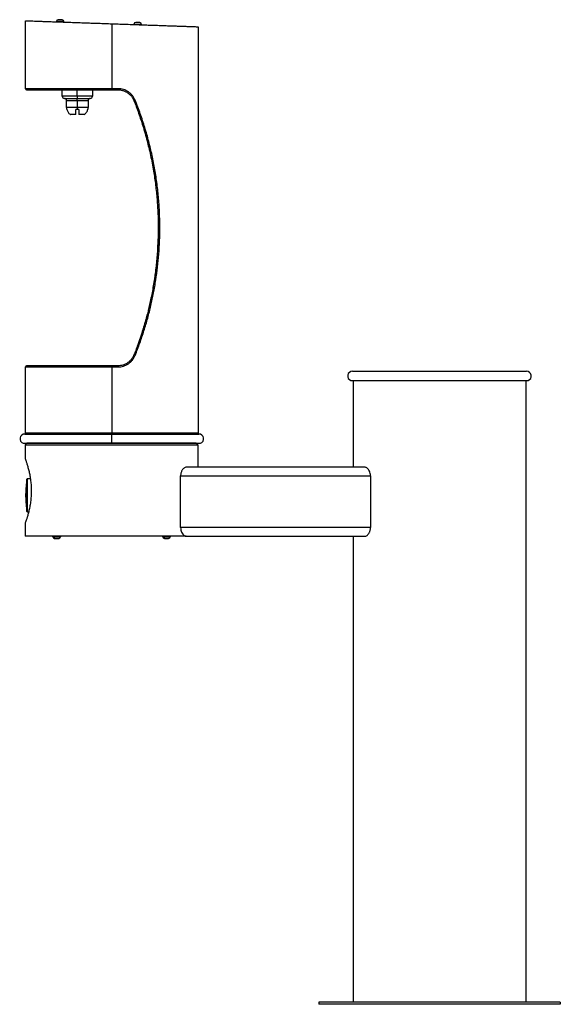
# Model space of a CAD drawing. Units: inches. Extents: x -24.3 to 7, y 0 to 57.1.
import ezdxf

# ---------------------------------------------------------------- set-up
doc = ezdxf.new("R2010")
doc.units = ezdxf.units.IN
doc.header["$MEASUREMENT"] = 0

# ---------------------------------------------------------------- blocks, each defined once
blk = doc.blocks.new('LK4410BFFRKBGE_RIGHT')
at = {"color": 7, "linetype": 'Continuous', "lineweight": 25}
for p, q in [((-23.985, 53.06), (-23.985, 57)), ((-22.202, 56.933), (-22.201, 56.963)), ((-21.764, 56.947), (-22.201, 56.963)), ((-21.86, 57.051), (-22.097, 57.059)), ((-21.765, 56.917), (-21.764, 56.947)), ((-18.985, 56.825), (-18.985, 53.06)), ((-17.704, 56.776), (-17.703, 56.806)), ((-17.267, 56.79), (-17.703, 56.806)), ((-17.363, 56.894), (-17.6, 56.902)), ((-17.268, 56.76), (-17.267, 56.79)), ((-13.985, 56.651), (-13.985, 33.09)), ((-23.925, 53), (-18.985, 53)), ((-21.86, 52.625), (-21.86, 53)), ((-21.735, 52.5), (-20.985, 52.5)), ((-20.985, 52.625), (-20.985, 53)), ((-20.985, 52.625), (-20.985, 52.5)), ((-20.985, 52.5), (-20.235, 52.5)), ((-20.985, 52.375), (-20.985, 52.5)), ((-20.11, 53), (-20.11, 52.625)), ((-18.63, 53.06), (-18.985, 53.06)), ((-18.985, 53.06), (-18.985, 53)), ((-18.985, 53), (-18.634, 53)), ((-21.61, 51.975), (-21.61, 52.375)), ((-20.985, 52.375), (-20.985, 51.975)), ((-20.985, 51.975), (-20.985, 51.85)), ((-20.36, 52.375), (-20.36, 51.975)), ((-21.589, 51.85), (-21.594, 51.85)), ((-21.065, 51.562), (-21.385, 51.562)), ((-20.985, 51.85), (-21.065, 51.85)), ((-20.905, 51.85), (-20.985, 51.85)), ((-20.585, 51.562), (-20.905, 51.562)), ((-20.376, 51.85), (-20.381, 51.85)), ((-16.305, 45.34), (-16.304, 44.707)), ((-16.311, 44.358), (-16.345, 43.691)), ((-23.985, 33.09), (-23.985, 36.94)), ((-18.634, 37), (-23.925, 37)), ((-18.985, 36.94), (-18.63, 36.94)), ((-18.985, 36.94), (-18.985, 33.09)), ((-5.046, 36.688), (5.046, 36.688)), ((-5.14, 36.156), (5.14, 36.156)), ((-5, 36.156), (-5, 31.125)), ((5, 36.156), (5, 0.125)), ((5, 36.156), (5, 34.392)), ((5.14, 36.156), (5.14, 36.156)), ((-24.031, 33.048), (-19, 33.048)), ((-23.943, 33.048), (-23.985, 33.09)), ((-18.985, 33.09), (-23.985, 33.09)), ((-19, 33.048), (-13.939, 33.048)), ((-13.985, 33.09), (-18.985, 33.09)), ((-13.985, 33.09), (-14.027, 33.048)), ((-24.125, 32.517), (-18.785, 32.517)), ((-23.91, 32.517), (-24, 32.427)), ((-24, 32.427), (-14, 32.427)), ((-24, 32.427), (-24, 31.63)), ((-14.09, 32.517), (-23.91, 32.517)), ((-19, 32.517), (-13.845, 32.517)), ((-14.09, 32.517), (-14, 32.427)), ((-14, 32.427), (-14, 31.125)), ((-4.33, 31.125), (-14.67, 31.125)), ((-23.912, 28.566), (-23.912, 30.434)), ((-23.873, 30.469), (-23.689, 30.469)), ((-23.873, 28.531), (-23.873, 30.469)), ((-15, 27.625), (-15, 30.625)), ((-15, 30.625), (-4, 30.625)), ((-4, 30.625), (-4, 27.625)), ((-23.975, 29.396), (-23.975, 29.604)), ((-23.873, 28.531), (-23.792, 28.531)), ((-24, 27.87), (-24, 27.125)), ((-4, 27.625), (-15, 27.625)), ((-14.67, 27.125), (-24, 27.125)), ((-22.4, 27.095), (-22.4, 27.125)), ((-22.336, 27.125), (-22.336, 27.095)), ((-22.3, 26.995), (-22.266, 26.995)), ((-22.266, 26.995), (-22.063, 26.995)), ((-21.963, 27.125), (-21.963, 27.095)), ((-16.037, 27.095), (-16.037, 27.125)), ((-15.973, 27.125), (-15.973, 27.095)), ((-15.937, 26.995), (-15.902, 26.995)), ((-15.902, 26.995), (-15.7, 26.995)), ((-15.6, 27.125), (-15.6, 27.095)), ((-14.67, 27.125), (-4.33, 27.125)), ((-5, 27.125), (-5, 0.125)), ((5, 24.392), (5, 12.392)), ((7, 0.125), (-7, 0.125)), ((-7, 0.125), (-7, 0)), ((7, 0), (-7, 0)), ((7, 0.125), (7, 0))]:
    blk.add_line(p, q, dxfattribs=at)
at = {"color": 8, "linetype": 'Continuous', "lineweight": 25}
for p, q in [((-18.985, 53.06), (-23.985, 53.06)), ((-20.985, 52.625), (-21.86, 52.625)), ((-20.11, 52.625), (-20.985, 52.625)), ((-21.61, 52.375), (-20.985, 52.375)), ((-20.985, 51.975), (-21.61, 51.975)), ((-20.985, 52.375), (-20.36, 52.375)), ((-20.36, 51.975), (-20.985, 51.975)), ((-23.985, 36.94), (-18.985, 36.94)), ((-18.985, 33.048), (-18.985, 33.09)), ((-22.4, 27.095), (-22.336, 27.095)), ((-22.336, 27.095), (-21.963, 27.095)), ((-16.037, 27.095), (-15.973, 27.095)), ((-15.973, 27.095), (-15.6, 27.095))]:
    blk.add_line(p, q, dxfattribs=at)
at = {"color": 7, "linetype": 'Continuous', "lineweight": 25}
for centre, radius, start, end in [((-22.101, 56.959), 0.1, 88, 178), ((-21.864, 56.951), 0.1, 358, 88), ((-17.603, 56.802), 0.1, 88, 178), ((-17.366, 56.794), 0.1, 358, 88), ((-23.925, 53.06), 0.06, 180, 270), ((-21.735, 52.625), 0.125, 180, 270), ((-21.735, 52.375), 0.125, 0, 90), ((-20.235, 52.375), 0.125, 90, 180), ((-20.235, 52.625), 0.125, 270, 0), ((-21.11, 51.975), 0.5, 180, 194.4775), ((-20.86, 51.975), 0.5, 345.5225, 0), ((-23.925, 36.94), 0.06, 90, 180), ((-5.046, 36.413), 0.274, 90, 250), ((5.046, 36.413), 0.274, 290, 90), ((5.046, 36.413), 0.274, 290.0002, 89.9998), ((-24.031, 32.774), 0.274, 90, 250), ((25.33, 32.759), 44.331, 179.6268, 180.3137), ((-13.939, 32.774), 0.274, 290, 90), ((-16.976, 29.496), 7, 172.2986, 179.1203), ((-23.873, 30.429), 0.04, 90, 172.2986), ((-16.976, 29.504), 7, 180.8797, 187.7014), ((-23.873, 28.571), 0.04, 187.7014, 270), ((-22.3, 27.095), 0.1, 180, 270), ((-22.248, 27.082), 0.0893, 171.9505, 258.5782), ((-22.063, 27.095), 0.1, 270, 0), ((-15.937, 27.095), 0.1, 180, 270), ((-15.884, 27.082), 0.0893, 171.9505, 258.5782), ((-15.7, 27.095), 0.1, 270, 0)]:
    blk.add_arc(centre, radius, start, end, dxfattribs=at)
for points, knots in [([(-23.985, 57), (-23.981, 57), (-23.972, 57), (-23.905, 56.997), (-23.8, 56.994), (-23.655, 56.988), (-23.476, 56.982), (-23.253, 56.974), (-22.986, 56.965), (-22.674, 56.954), (-22.341, 56.943), (-21.992, 56.93), (-21.632, 56.918), (-21.269, 56.905), (-20.908, 56.893), (-20.553, 56.88), (-20.177, 56.867), (-19.782, 56.853), (-19.375, 56.839), (-19.112, 56.83), (-18.985, 56.825)], [0, 0, 0, 0, 0.059355, 0.118453, 0.177045, 0.234895, 0.291782, 0.347512, 0.411468, 0.473347, 0.532974, 0.59022, 0.645982, 0.699161, 0.749758, 0.797809, 0.843375, 0.899413, 0.951542, 1, 1, 1, 1]), ([(-18.985, 56.825), (-18.864, 56.821), (-18.614, 56.812), (-18.226, 56.799), (-17.817, 56.785), (-17.421, 56.771), (-17.043, 56.758), (-16.689, 56.745), (-16.331, 56.733), (-15.995, 56.721), (-15.683, 56.71), (-15.397, 56.7), (-15.125, 56.691), (-14.872, 56.682), (-14.642, 56.674), (-14.443, 56.667), (-14.279, 56.661), (-14.15, 56.657), (-14.056, 56.653), (-13.996, 56.651), (-13.989, 56.651), (-13.985, 56.651)], [0, 0, 0, 0, 0.046177, 0.095689, 0.148743, 0.20553, 0.252876, 0.302682, 0.354977, 0.409765, 0.458185, 0.50833, 0.560131, 0.61349, 0.668283, 0.72436, 0.77825, 0.832952, 0.88828, 0.944032, 1, 1, 1, 1]), ([(-18.634, 53), (-18.61, 52.999), (-18.561, 52.998), (-18.487, 52.99), (-18.412, 52.976), (-18.334, 52.955), (-18.251, 52.926), (-18.161, 52.884), (-18.073, 52.83), (-17.991, 52.768), (-17.918, 52.701), (-17.839, 52.612), (-17.764, 52.502), (-17.723, 52.411), (-17.704, 52.368)], [0, 0, 0, 0, 0.060177, 0.12206, 0.185664, 0.251002, 0.32361, 0.406875, 0.500805, 0.583761, 0.666947, 0.750588, 0.883407, 1, 1, 1, 1]), ([(-17.632, 52.391), (-17.654, 52.439), (-17.698, 52.536), (-17.79, 52.666), (-17.899, 52.782), (-18.025, 52.88), (-18.163, 52.959), (-18.312, 53.016), (-18.469, 53.053), (-18.576, 53.058), (-18.63, 53.06)], [0, 0, 0, 0, 0.124499, 0.249521, 0.374584, 0.49928, 0.624614, 0.749076, 0.874885, 1, 1, 1, 1]), ([(-17.704, 52.368), (-17.659, 52.254), (-17.565, 52.012), (-17.432, 51.643), (-17.305, 51.273), (-17.181, 50.884), (-17.06, 50.477), (-16.946, 50.059), (-16.839, 49.631), (-16.742, 49.202), (-16.649, 48.744), (-16.547, 48.175), (-16.446, 47.477), (-16.361, 46.658), (-16.309, 45.833), (-16.291, 44.995), (-16.309, 44.15), (-16.364, 43.302), (-16.453, 42.463), (-16.577, 41.635), (-16.692, 41.033), (-16.776, 40.647), (-16.816, 40.474), (-16.854, 40.315), (-16.89, 40.165), (-16.928, 40.017), (-16.97, 39.855), (-17.018, 39.679), (-17.071, 39.49), (-17.126, 39.302), (-17.176, 39.135), (-17.218, 39.002), (-17.254, 38.887), (-17.29, 38.778), (-17.326, 38.667), (-17.363, 38.559), (-17.401, 38.447), (-17.442, 38.331), (-17.506, 38.151), (-17.592, 37.918), (-17.668, 37.724), (-17.704, 37.632)], [0, 0, 0, 0, 0.024531, 0.051634, 0.078039, 0.102464, 0.133184, 0.162661, 0.188752, 0.221137, 0.25031, 0.281677, 0.336078, 0.390365, 0.44493, 0.49983, 0.556164, 0.612313, 0.668071, 0.723511, 0.778447, 0.790063, 0.802131, 0.813851, 0.822706, 0.832834, 0.844233, 0.856145, 0.869188, 0.883322, 0.895193, 0.903989, 0.911075, 0.919236, 0.926945, 0.934204, 0.942086, 0.950508, 0.958716, 0.980173, 1, 1, 1, 1]), ([(-17.632, 37.609), (-17.54, 37.846), (-17.357, 38.318), (-17.117, 39.038), (-16.903, 39.763), (-16.719, 40.492), (-16.561, 41.229), (-16.432, 41.971), (-16.33, 42.723), (-16.258, 43.479), (-16.214, 44.239), (-16.199, 45.031), (-16.216, 45.85), (-16.27, 46.694), (-16.361, 47.534), (-16.486, 48.367), (-16.646, 49.192), (-16.841, 50.007), (-17.069, 50.81), (-17.329, 51.607), (-17.531, 52.129), (-17.632, 52.391)], [0, 0, 0, 0, 0.050383, 0.100403, 0.150577, 0.200529, 0.249722, 0.300178, 0.349834, 0.399729, 0.450109, 0.500179, 0.555758, 0.611705, 0.666954, 0.722723, 0.778547, 0.8335, 0.889085, 0.944322, 1, 1, 1, 1]), ([(-21.589, 51.85), (-21.58, 51.823), (-21.564, 51.77), (-21.522, 51.697), (-21.47, 51.631), (-21.422, 51.588), (-21.392, 51.567), (-21.385, 51.562)], [0, 0, 0, 0, 0.229347, 0.465356, 0.694699, 0.930661, 1, 1, 1, 1]), ([(-21.065, 51.562), (-21.065, 51.579), (-21.065, 51.613), (-21.065, 51.676), (-21.065, 51.748), (-21.065, 51.807), (-21.065, 51.842), (-21.065, 51.85)], [0, 0, 0, 0, 0.230498, 0.467689, 0.697944, 0.934935, 1, 1, 1, 1]), ([(-20.905, 51.85), (-20.905, 51.823), (-20.905, 51.77), (-20.905, 51.697), (-20.905, 51.631), (-20.905, 51.588), (-20.905, 51.567), (-20.905, 51.562)], [0, 0, 0, 0, 0.229347, 0.465356, 0.694699, 0.930661, 1, 1, 1, 1]), ([(-20.585, 51.562), (-20.563, 51.579), (-20.518, 51.613), (-20.462, 51.676), (-20.417, 51.748), (-20.393, 51.807), (-20.383, 51.842), (-20.381, 51.85)], [0, 0, 0, 0, 0.230498, 0.467689, 0.697944, 0.934935, 1, 1, 1, 1]), ([(-16.461, 42.449), (-16.461, 42.445), (-16.486, 42.205), (-16.527, 41.968), (-16.568, 41.733)], [0, 0, 0, 0, 0.014643, 1, 1, 1, 1]), ([(-16.583, 41.632), (-16.583, 41.632), (-16.623, 41.362), (-16.675, 41.093), (-16.738, 40.827), (-16.738, 40.825)], [0, 0, 0, 0, 0.00206, 0.994318, 1, 1, 1, 1]), ([(-17.704, 37.632), (-17.71, 37.618), (-17.721, 37.59), (-17.742, 37.548), (-17.765, 37.505), (-17.791, 37.461), (-17.821, 37.417), (-17.851, 37.377), (-17.886, 37.335), (-17.919, 37.3), (-17.955, 37.266), (-17.988, 37.236), (-18.028, 37.204), (-18.085, 37.162), (-18.16, 37.117), (-18.25, 37.075), (-18.358, 37.036), (-18.485, 37.006), (-18.585, 37.002), (-18.634, 37)], [0, 0, 0, 0, 0.037124, 0.076128, 0.117017, 0.159793, 0.20446, 0.25102, 0.286522, 0.339996, 0.373476, 0.411449, 0.453916, 0.500875, 0.590753, 0.673999, 0.750622, 0.87836, 1, 1, 1, 1]), ([(-18.63, 36.94), (-18.576, 36.942), (-18.469, 36.947), (-18.313, 36.983), (-18.164, 37.04), (-18.026, 37.119), (-17.901, 37.217), (-17.791, 37.333), (-17.699, 37.463), (-17.654, 37.561), (-17.632, 37.609)], [0, 0, 0, 0, 0.124826, 0.249539, 0.374824, 0.499297, 0.624674, 0.74908, 0.874161, 1, 1, 1, 1]), ([(-24, 27.87), (-23.998, 27.875), (-23.995, 27.884), (-23.967, 27.96), (-23.925, 28.079), (-23.872, 28.241), (-23.811, 28.446), (-23.761, 28.649), (-23.723, 28.829), (-23.697, 28.974), (-23.674, 29.126), (-23.656, 29.281), (-23.643, 29.436), (-23.635, 29.591), (-23.632, 29.749), (-23.636, 29.953), (-23.652, 30.201), (-23.688, 30.482), (-23.737, 30.746), (-23.794, 30.99), (-23.845, 31.17), (-23.885, 31.298), (-23.912, 31.383), (-23.937, 31.457), (-23.959, 31.519), (-23.977, 31.568), (-23.99, 31.604), (-23.998, 31.626), (-23.999, 31.629), (-24, 31.63)], [0, 0, 0, 0, 0.050426, 0.102374, 0.152784, 0.204557, 0.256925, 0.3107, 0.337852, 0.365002, 0.393009, 0.421014, 0.447019, 0.473023, 0.499883, 0.526744, 0.575682, 0.625994, 0.675937, 0.727154, 0.78042, 0.807824, 0.835228, 0.862242, 0.889256, 0.917145, 0.945033, 0.972398, 1, 1, 1, 1]), ([(-14.67, 31.125), (-14.692, 31.123), (-14.735, 31.118), (-14.798, 31.082), (-14.857, 31.029), (-14.905, 30.967), (-14.942, 30.898), (-14.97, 30.828), (-14.99, 30.75), (-14.999, 30.681), (-15, 30.639), (-15, 30.625)], [0, 0, 0, 0, 0.148419, 0.296846, 0.428836, 0.560706, 0.658206, 0.755619, 0.853887, 0.952064, 1, 1, 1, 1]), ([(-4, 30.625), (-4.003, 30.674), (-4.009, 30.77), (-4.056, 30.901), (-4.112, 30.992), (-4.167, 31.052), (-4.217, 31.092), (-4.272, 31.119), (-4.311, 31.123), (-4.33, 31.125)], [0, 0, 0, 0, 0.168377, 0.33617, 0.517834, 0.626453, 0.735111, 0.867561, 1, 1, 1, 1]), ([(-15, 27.625), (-14.997, 27.576), (-14.991, 27.48), (-14.944, 27.349), (-14.888, 27.258), (-14.833, 27.198), (-14.783, 27.158), (-14.728, 27.131), (-14.689, 27.127), (-14.67, 27.125)], [0, 0, 0, 0, 0.168377, 0.33617, 0.517834, 0.626453, 0.735111, 0.867561, 1, 1, 1, 1]), ([(-4.33, 27.125), (-4.308, 27.127), (-4.265, 27.132), (-4.202, 27.168), (-4.143, 27.221), (-4.095, 27.283), (-4.058, 27.352), (-4.03, 27.422), (-4.01, 27.5), (-4.001, 27.569), (-4, 27.611), (-4, 27.625)], [0, 0, 0, 0, 0.148419, 0.296846, 0.428836, 0.560706, 0.658206, 0.755619, 0.853887, 0.952064, 1, 1, 1, 1])]:
    blk.add_open_spline(points, degree=3, knots=knots, dxfattribs=at)

msp = doc.modelspace()

# ---------------------------------------------------------------- block references
msp.add_blockref('LK4410BFFRKBGE_RIGHT', (0, 0))

doc.saveas('drawing.dxf')
